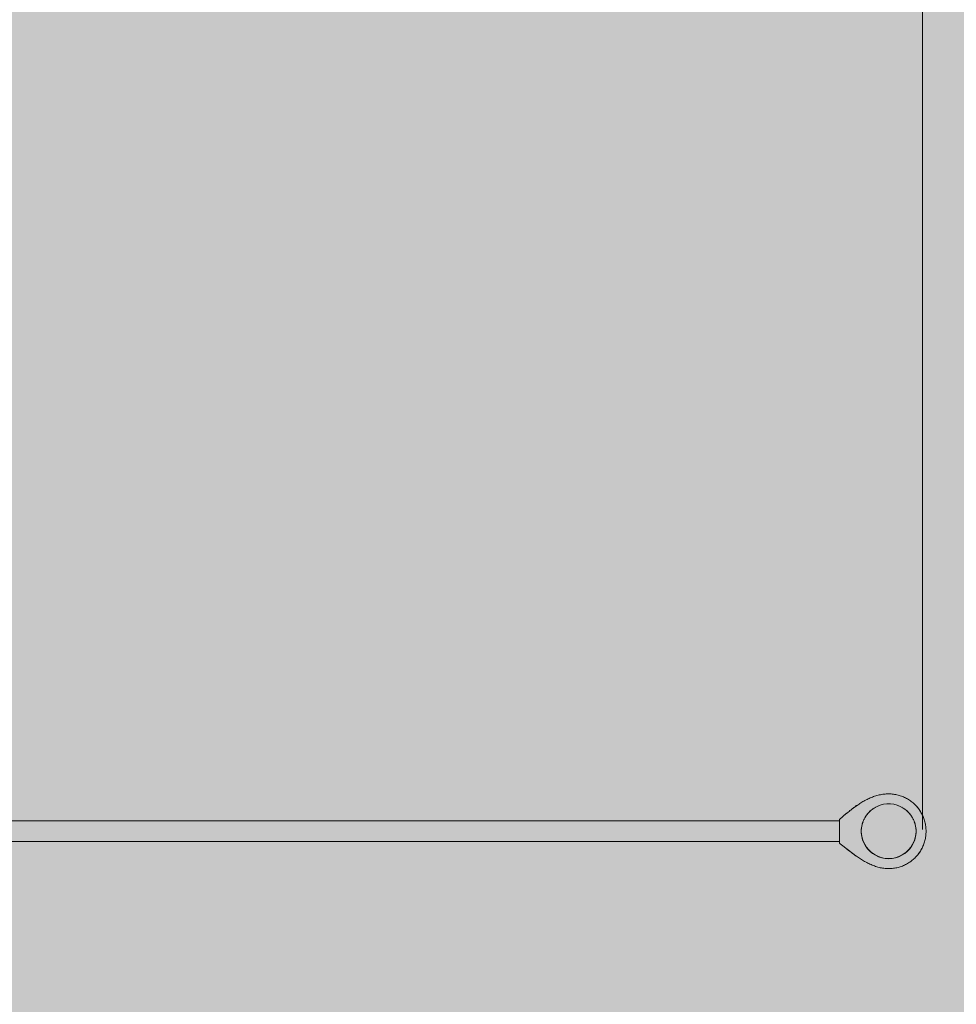
# Model space of a CAD drawing. Units: inches. Extents: x 513 to 661, y -1678 to -1531.
# Drawn here: x 574 to 580, y -1595 to -1588 of the extents above; entities that cross this region are included whole.
import ezdxf

# ---------------------------------------------------------------- set-up
doc = ezdxf.new("R2010")
doc.units = ezdxf.units.IN
doc.header["$MEASUREMENT"] = 0
doc.layers.add('_U+0421_U+043B_U+043E_U+0439 1', color=7, linetype='Continuous')

# ---------------------------------------------------------------- blocks, each defined once
blk = doc.blocks.new('block 52')
at = {"layer": '_U+0421_U+043B_U+043E_U+0439 1', "color": 250, "lineweight": 9, "true_color": 0x231f20}
for points in [[(579.0875, -1593.3131), (579.0855, -1593.3152)], [(579.0898, -1593.3112), (579.0875, -1593.3131)], [(579.1044, -1593.2991), (579.1028, -1593.3005)], [(579.1062, -1593.298), (579.1044, -1593.2991)], [(579.1229, -1593.2874), (579.1217, -1593.2881)], [(579.1241, -1593.2868), (579.1229, -1593.2874)], [(579.1427, -1593.2781), (579.1419, -1593.2784)], [(579.1434, -1593.2778), (579.1427, -1593.2781)], [(579.1635, -1593.2713), (579.1631, -1593.2714)], [(579.1638, -1593.2713), (579.1635, -1593.2713)], [(579.185, -1593.2672), (579.1849, -1593.2672)], [(579.185, -1593.2672), (579.185, -1593.2672)], [(579.2285, -1593.2672), (579.2287, -1593.2672)], [(579.2288, -1593.2672), (579.2287, -1593.2672)], [(579.2502, -1593.2713), (579.2498, -1593.2712)], [(579.2505, -1593.2714), (579.2502, -1593.2713)], [(579.271, -1593.2781), (579.2702, -1593.2778)], [(579.2717, -1593.2784), (579.271, -1593.2781)], [(579.2908, -1593.2874), (579.2895, -1593.2868)], [(579.2919, -1593.2881), (579.2908, -1593.2874)], [(579.3092, -1593.2991), (579.3075, -1593.298)], [(579.3108, -1593.3004), (579.3092, -1593.2991)], [(579.3261, -1593.3131), (579.3238, -1593.3112)], [(579.3281, -1593.3152), (579.3261, -1593.3131)], [(579.0491, -1593.3659), (579.0468, -1593.3718)], [(579.0522, -1593.3604), (579.0491, -1593.3659)], [(579.0597, -1593.3467), (579.0572, -1593.3512)], [(579.0627, -1593.3426), (579.0597, -1593.3467)], [(579.0725, -1593.329), (579.0702, -1593.3323)], [(579.0753, -1593.3261), (579.0725, -1593.329)], [(579.3411, -1593.329), (579.3384, -1593.3261)], [(579.3434, -1593.3322), (579.3411, -1593.329)], [(579.3539, -1593.3467), (579.351, -1593.3426)], [(579.3564, -1593.3512), (579.3539, -1593.3467)], [(579.3645, -1593.3659), (579.3615, -1593.3604)], [(579.3668, -1593.3718), (579.3645, -1593.3659)], [(579.0342, -1593.419), (579.0329, -1593.4292)], [(579.0329, -1593.4292), (579.0329, -1593.451)], [(579.0356, -1593.4074), (579.0345, -1593.4163)], [(579.0378, -1593.3988), (579.0356, -1593.4074)], [(579.0411, -1593.3863), (579.0392, -1593.3936)], [(579.0439, -1593.3792), (579.0411, -1593.3863)], [(579.3725, -1593.3863), (579.3698, -1593.3792)], [(579.3744, -1593.3936), (579.3725, -1593.3863)], [(579.378, -1593.4074), (579.3758, -1593.3988)], [(579.3791, -1593.4162), (579.378, -1593.4074)], [(579.3807, -1593.4292), (579.3794, -1593.419)], [(579.3807, -1593.451), (579.3807, -1593.4292)], [(579.0329, -1593.451), (579.0356, -1593.4728)], [(579.0356, -1593.4728), (579.0411, -1593.494)], [(579.0411, -1593.494), (579.0491, -1593.5143)], [(579.3645, -1593.5143), (579.3725, -1593.494)], [(579.3725, -1593.494), (579.378, -1593.4728)], [(579.378, -1593.4728), (579.3807, -1593.451)], [(579.0491, -1593.5143), (579.0597, -1593.5335)], [(579.0597, -1593.5335), (579.0725, -1593.5512)], [(579.0725, -1593.5512), (579.0875, -1593.5671)], [(579.3261, -1593.5671), (579.3411, -1593.5512)], [(579.3411, -1593.5512), (579.3539, -1593.5335)], [(579.3539, -1593.5335), (579.3645, -1593.5143)], [(579.0875, -1593.5671), (579.1044, -1593.5811)], [(579.1044, -1593.5811), (579.1229, -1593.5928)], [(579.1229, -1593.5928), (579.1427, -1593.6021)], [(579.1427, -1593.6021), (579.1635, -1593.6089)], [(579.1635, -1593.6089), (579.185, -1593.613)], [(579.185, -1593.613), (579.2068, -1593.6144)], [(579.2068, -1593.6144), (579.2287, -1593.613)], [(579.2287, -1593.613), (579.2502, -1593.6089)], [(579.2502, -1593.6089), (579.271, -1593.6021)], [(579.271, -1593.6021), (579.2908, -1593.5928)], [(579.2908, -1593.5928), (579.3092, -1593.5811)], [(579.3092, -1593.5811), (579.3261, -1593.5671)]]:
    blk.add_lwpolyline(points, dxfattribs=at)
blk = doc.blocks.new('block 88')
at = {"layer": '_U+0421_U+043B_U+043E_U+0439 1', "color": 250, "lineweight": 9, "true_color": 0x231f20}
for points in [[(578.9978, -1593.5958), (578.9978, -1593.5961)], [(578.9978, -1593.5961), (578.9978, -1593.5973)], [(578.9978, -1593.5973), (578.9978, -1593.5982)], [(578.9978, -1593.5982), (578.9978, -1593.5988)], [(578.9978, -1593.5988), (578.9978, -1593.5991)], [(579.0025, -1593.5991), (578.9978, -1593.5991)]]:
    blk.add_lwpolyline(points, dxfattribs=at)
blk = doc.blocks.new('block 95')
at = {"layer": '_U+0421_U+043B_U+043E_U+0439 1', "color": 250, "lineweight": 9, "true_color": 0x231f20}
for points in [[(579.0433, -1593.252), (579.0369, -1593.2558)], [(579.0498, -1593.2483), (579.0433, -1593.252)], [(579.0563, -1593.2448), (579.0498, -1593.2483)], [(579.0629, -1593.2413), (579.0563, -1593.2448)], [(579.0695, -1593.2379), (579.0629, -1593.2413)], [(579.0762, -1593.2346), (579.0695, -1593.2379)], [(579.083, -1593.2315), (579.0762, -1593.2346)], [(579.0898, -1593.2284), (579.083, -1593.2315)], [(579.0967, -1593.2256), (579.0898, -1593.2284)], [(579.1037, -1593.2228), (579.0967, -1593.2256)], [(579.1107, -1593.2202), (579.1037, -1593.2228)], [(579.1178, -1593.2177), (579.1107, -1593.2202)], [(579.1249, -1593.2154), (579.1178, -1593.2177)], [(579.1321, -1593.2133), (579.1249, -1593.2154)], [(579.1393, -1593.2113), (579.1321, -1593.2133)], [(579.1466, -1593.2095), (579.1393, -1593.2113)], [(579.154, -1593.2079), (579.1466, -1593.2095)], [(579.1614, -1593.2065), (579.154, -1593.2079)], [(579.1688, -1593.2053), (579.1614, -1593.2065)], [(579.1763, -1593.2043), (579.1688, -1593.2053)], [(579.1839, -1593.2035), (579.1763, -1593.2043)], [(579.1915, -1593.2029), (579.1839, -1593.2035)], [(579.1991, -1593.2026), (579.1915, -1593.2029)], [(579.2068, -1593.2025), (579.1991, -1593.2026)], [(579.2145, -1593.2026), (579.2068, -1593.2025)], [(579.2221, -1593.203), (579.2145, -1593.2026)], [(579.2297, -1593.2036), (579.2221, -1593.203)], [(579.2372, -1593.2044), (579.2297, -1593.2036)], [(579.2446, -1593.2055), (579.2372, -1593.2044)], [(579.2519, -1593.2068), (579.2446, -1593.2055)], [(579.2592, -1593.2083), (579.2519, -1593.2068)], [(579.2664, -1593.21), (579.2592, -1593.2083)], [(579.2735, -1593.212), (579.2664, -1593.21)], [(579.2805, -1593.2141), (579.2735, -1593.212)], [(579.2874, -1593.2165), (579.2805, -1593.2141)], [(579.2942, -1593.2191), (579.2874, -1593.2165)], [(579.3009, -1593.2219), (579.2942, -1593.2191)], [(579.3075, -1593.2249), (579.3009, -1593.2219)], [(579.314, -1593.228), (579.3075, -1593.2249)], [(579.3204, -1593.2314), (579.314, -1593.228)], [(579.3267, -1593.2349), (579.3204, -1593.2314)], [(579.3328, -1593.2387), (579.3267, -1593.2349)], [(579.3389, -1593.2426), (579.3328, -1593.2387)], [(579.3448, -1593.2467), (579.3389, -1593.2426)], [(579.3505, -1593.2509), (579.3448, -1593.2467)], [(579.3562, -1593.2554), (579.3505, -1593.2509)], [(578.9551, -1593.3135), (578.9499, -1593.3177)], [(578.9499, -1593.3177), (578.9551, -1593.3135)], [(578.9605, -1593.3092), (578.9551, -1593.3135)], [(578.9551, -1593.3135), (578.9589, -1593.3105)], [(578.9551, -1593.3135), (578.9589, -1593.3105)], [(578.9589, -1593.3105), (578.9605, -1593.3092)], [(578.9605, -1593.3092), (578.9589, -1593.3105)], [(578.9659, -1593.305), (578.9605, -1593.3092)], [(578.9641, -1593.3064), (578.9605, -1593.3092)], [(578.9605, -1593.3092), (578.9641, -1593.3064)], [(578.9641, -1593.3064), (578.9659, -1593.305)], [(578.9659, -1593.305), (578.9641, -1593.3064)], [(578.9714, -1593.3008), (578.9659, -1593.305)], [(578.9691, -1593.3025), (578.9659, -1593.305)], [(578.9659, -1593.305), (578.9691, -1593.3025)], [(578.9691, -1593.3025), (578.9714, -1593.3008)], [(578.9714, -1593.3008), (578.9691, -1593.3025)], [(578.977, -1593.2965), (578.9714, -1593.3008)], [(578.977, -1593.2965), (578.9714, -1593.3008)], [(578.9884, -1593.2881), (578.977, -1593.2965)], [(578.977, -1593.2965), (578.9826, -1593.2923)], [(578.9784, -1593.2954), (578.977, -1593.2965)], [(578.977, -1593.2965), (578.9784, -1593.2954)], [(578.977, -1593.2965), (578.9784, -1593.2954)], [(578.9784, -1593.2954), (578.9864, -1593.2895)], [(578.9826, -1593.2923), (578.9784, -1593.2954)], [(578.9864, -1593.2895), (578.9826, -1593.2923)], [(578.9884, -1593.2881), (578.9835, -1593.2916)], [(578.9864, -1593.2895), (578.9884, -1593.2881)], [(578.9884, -1593.2881), (578.9864, -1593.2895)], [(578.9884, -1593.2881), (578.9864, -1593.2895)], [(578.9942, -1593.2839), (578.9884, -1593.2881)], [(578.9895, -1593.2872), (578.9884, -1593.2881)], [(578.9884, -1593.2881), (578.9895, -1593.2872)], [(578.9942, -1593.2839), (578.9895, -1593.2872)], [(578.9942, -1593.2839), (578.9905, -1593.2865)], [(579.006, -1593.2756), (578.9942, -1593.2839)], [(578.9955, -1593.2829), (578.9942, -1593.2839)], [(578.9942, -1593.2839), (578.9955, -1593.2829)], [(578.9955, -1593.2829), (578.9978, -1593.2813)], [(578.9978, -1593.2813), (578.9955, -1593.2829)], [(578.9978, -1593.2813), (578.9979, -1593.2812)], [(578.9984, -1593.2809), (579.0012, -1593.2789)], [(579.0012, -1593.2789), (579.0024, -1593.2781)], [(579.0024, -1593.2781), (579.0033, -1593.2775)], [(579.0033, -1593.2775), (579.0038, -1593.2771)], [(579.0038, -1593.2771), (579.0035, -1593.2773)], [(579.0035, -1593.2773), (579.0038, -1593.2771)], [(579.006, -1593.2756), (579.0038, -1593.2771)], [(579.006, -1593.2756), (579.0038, -1593.2771)], [(579.0121, -1593.2715), (579.006, -1593.2756)], [(579.0182, -1593.2675), (579.0121, -1593.2715)], [(579.0243, -1593.2635), (579.0182, -1593.2675)], [(579.0306, -1593.2596), (579.0243, -1593.2635)], [(579.0369, -1593.2558), (579.0306, -1593.2596)], [(579.3617, -1593.2599), (579.3562, -1593.2554)], [(579.367, -1593.2647), (579.3617, -1593.2599)], [(579.3722, -1593.2696), (579.367, -1593.2647)], [(579.3773, -1593.2747), (579.3722, -1593.2696)], [(579.387, -1593.2852), (579.3773, -1593.2747)], [(579.3773, -1593.2747), (579.381, -1593.2786)], [(579.381, -1593.2786), (579.3821, -1593.2798)], [(579.3821, -1593.2798), (579.381, -1593.2786)], [(579.3834, -1593.2813), (579.3821, -1593.2798)], [(579.3834, -1593.2813), (579.3821, -1593.2798)], [(579.3822, -1593.2799), (579.3821, -1593.2798)], [(579.3822, -1593.2799), (579.3834, -1593.2813)], [(579.3834, -1593.2813), (579.3853, -1593.2833)], [(579.3853, -1593.2833), (579.3834, -1593.2813)], [(579.387, -1593.2852), (579.3848, -1593.2828)], [(579.387, -1593.2852), (579.3853, -1593.2833)], [(579.396, -1593.2964), (579.387, -1593.2852)], [(579.387, -1593.2852), (579.3884, -1593.287)], [(579.387, -1593.2852), (579.3898, -1593.2886)], [(579.387, -1593.2852), (579.3872, -1593.2855)], [(579.3872, -1593.2855), (579.3883, -1593.2868)], [(579.3877, -1593.2862), (579.3883, -1593.2868)], [(579.3883, -1593.2868), (579.3882, -1593.2868)], [(579.3897, -1593.2886), (579.3883, -1593.2868)], [(579.3898, -1593.2886), (579.3905, -1593.2895)], [(579.3915, -1593.2907), (579.3898, -1593.2886)], [(579.3925, -1593.292), (579.3905, -1593.2895)], [(579.3916, -1593.2907), (579.3909, -1593.2899)], [(579.3915, -1593.2907), (579.3943, -1593.2943)], [(579.3916, -1593.2907), (579.3943, -1593.2943)], [(579.396, -1593.2964), (579.3925, -1593.292)], [(579.3946, -1593.2946), (579.3943, -1593.2943)], [(579.4002, -1593.3021), (579.396, -1593.2964)], [(579.4002, -1593.3021), (579.4006, -1593.3026)], [(579.4043, -1593.308), (579.4002, -1593.3021)], [(579.402, -1593.3047), (579.4006, -1593.3026)], [(579.402, -1593.3047), (579.4029, -1593.306)], [(579.4082, -1593.3141), (579.4043, -1593.308)], [(579.4043, -1593.308), (579.4053, -1593.3096)], [(579.4082, -1593.3141), (579.4053, -1593.3096)], [(579.412, -1593.3202), (579.4082, -1593.3141)], [(579.4082, -1593.3141), (579.411, -1593.3186)], [(579.4082, -1593.3141), (579.4112, -1593.3189)], [(578.8977, -1593.3611), (578.8935, -1593.3646)], [(578.8935, -1593.5158), (578.8935, -1593.3646)], [(578.902, -1593.3575), (578.8977, -1593.3611)], [(578.9064, -1593.3538), (578.902, -1593.3575)], [(578.9109, -1593.3501), (578.9064, -1593.3538)], [(578.9154, -1593.3462), (578.9109, -1593.3501)], [(578.9201, -1593.3423), (578.9154, -1593.3462)], [(578.9249, -1593.3383), (578.9201, -1593.3423)], [(578.9346, -1593.3302), (578.9249, -1593.3383)], [(578.9249, -1593.3383), (578.9277, -1593.336)], [(578.9249, -1593.3383), (578.9277, -1593.336)], [(578.9249, -1593.3383), (578.9274, -1593.3362)], [(578.9277, -1593.336), (578.9295, -1593.3345)], [(578.9295, -1593.3345), (578.9277, -1593.336)], [(578.9297, -1593.3343), (578.9286, -1593.3352)], [(578.9317, -1593.3326), (578.9295, -1593.3345)], [(578.9317, -1593.3326), (578.9295, -1593.3345)], [(578.9297, -1593.3343), (578.9317, -1593.3326)], [(578.9346, -1593.3302), (578.9317, -1593.3326)], [(578.9499, -1593.3177), (578.9346, -1593.3302)], [(578.9346, -1593.3302), (578.9418, -1593.3243)], [(578.9394, -1593.3263), (578.9349, -1593.33)], [(578.9418, -1593.3243), (578.9394, -1593.3263)], [(578.9396, -1593.3261), (578.9394, -1593.3263)], [(578.9396, -1593.3261), (578.9418, -1593.3243)], [(578.9418, -1593.3243), (578.9486, -1593.3187)], [(578.9442, -1593.3223), (578.9418, -1593.3243)], [(578.9486, -1593.3187), (578.9442, -1593.3223)], [(578.9447, -1593.3219), (578.9442, -1593.3223)], [(578.9447, -1593.3219), (578.9499, -1593.3177)], [(578.9486, -1593.3187), (578.9499, -1593.3177)], [(578.9499, -1593.3177), (578.9486, -1593.3187)], [(579.412, -1593.3202), (579.411, -1593.3186)], [(579.4112, -1593.319), (579.4112, -1593.3189)], [(579.412, -1593.3202), (579.4112, -1593.3189)], [(579.412, -1593.3202), (579.4138, -1593.3234)], [(579.4155, -1593.3265), (579.412, -1593.3202)], [(579.4155, -1593.3265), (579.412, -1593.3202)], [(579.4136, -1593.3231), (579.412, -1593.3202)], [(579.4155, -1593.3265), (579.4138, -1593.3234)], [(579.4155, -1593.3265), (579.4138, -1593.3234)], [(579.4155, -1593.3265), (579.4152, -1593.326)], [(579.4189, -1593.3329), (579.4155, -1593.3265)], [(579.4167, -1593.3288), (579.4155, -1593.3265)], [(579.4167, -1593.3288), (579.4178, -1593.3309)], [(579.4167, -1593.3288), (579.4178, -1593.3309)], [(579.4189, -1593.3329), (579.4178, -1593.3309)], [(579.4189, -1593.3329), (579.4178, -1593.3309)], [(579.4304, -1593.3595), (579.4189, -1593.3329)], [(579.4189, -1593.3329), (579.4198, -1593.3348)], [(579.42, -1593.3351), (579.4195, -1593.3341)], [(579.4199, -1593.3349), (579.4198, -1593.3348)], [(579.4209, -1593.3371), (579.4199, -1593.3349)], [(579.4209, -1593.337), (579.42, -1593.3351)], [(579.4221, -1593.3394), (579.42, -1593.3351)], [(579.4221, -1593.3394), (579.4204, -1593.3359)], [(579.4221, -1593.3394), (579.4205, -1593.3363)], [(579.4209, -1593.337), (579.4218, -1593.3388)], [(579.4209, -1593.3371), (579.4216, -1593.3385)], [(579.4216, -1593.3385), (579.4227, -1593.3409)], [(579.4218, -1593.3388), (579.4227, -1593.3408)], [(579.425, -1593.346), (579.4221, -1593.3394)], [(579.4227, -1593.3408), (579.4235, -1593.3427)], [(579.4227, -1593.3409), (579.4234, -1593.3423)], [(579.4243, -1593.3443), (579.4234, -1593.3423)], [(579.4243, -1593.3443), (579.4235, -1593.3427)], [(579.425, -1593.346), (579.4235, -1593.3427)], [(579.425, -1593.346), (579.424, -1593.3436)], [(579.4243, -1593.3443), (579.4253, -1593.3465)], [(579.4243, -1593.3443), (579.4255, -1593.3473)], [(579.425, -1593.346), (579.4264, -1593.3492)], [(579.425, -1593.346), (579.4258, -1593.3479)], [(579.425, -1593.346), (579.426, -1593.3482)], [(579.4264, -1593.3492), (579.4253, -1593.3465)], [(579.4255, -1593.3473), (579.426, -1593.3484)], [(579.4265, -1593.3496), (579.426, -1593.3484)], [(579.4272, -1593.3512), (579.4264, -1593.3492)], [(579.4265, -1593.3496), (579.4271, -1593.3509)], [(579.4268, -1593.3502), (579.4277, -1593.3524)], [(579.4271, -1593.3509), (579.4277, -1593.3524)], [(579.4277, -1593.3524), (579.4272, -1593.3512)], [(579.4277, -1593.3524), (579.4278, -1593.3526)], [(579.4278, -1593.3526), (579.428, -1593.3532)], [(579.4304, -1593.3595), (579.428, -1593.3532)], [(579.4328, -1593.3664), (579.4304, -1593.3595)], [(579.4349, -1593.3734), (579.4328, -1593.3664)], [(579.4369, -1593.3805), (579.4349, -1593.3734)], [(579.4386, -1593.3877), (579.4369, -1593.3805)], [(579.4402, -1593.395), (579.4386, -1593.3877)], [(579.4414, -1593.4023), (579.4402, -1593.395)], [(579.4425, -1593.4097), (579.4414, -1593.4023)], [(579.4434, -1593.4172), (579.4425, -1593.4097)], [(579.444, -1593.4248), (579.4434, -1593.4172)], [(579.4443, -1593.4324), (579.444, -1593.4248)], [(579.4444, -1593.4401), (579.4443, -1593.4324)], [(579.4443, -1593.4478), (579.4444, -1593.4401)], [(579.4349, -1593.5068), (579.4369, -1593.4997)], [(579.4369, -1593.4997), (579.4386, -1593.4925)], [(579.4386, -1593.4925), (579.4402, -1593.4852)], [(579.4402, -1593.4852), (579.4414, -1593.4779)], [(579.4414, -1593.4779), (579.4425, -1593.4705)], [(579.4425, -1593.4705), (579.4434, -1593.463)], [(579.4434, -1593.463), (579.444, -1593.4554)], [(579.444, -1593.4554), (579.4443, -1593.4478)], [(578.8935, -1593.5158), (578.8973, -1593.5185)], [(578.8973, -1593.5185), (578.9011, -1593.5214)], [(578.9011, -1593.5214), (578.9051, -1593.5245)], [(578.9051, -1593.5245), (578.9092, -1593.5277)], [(578.9092, -1593.5277), (578.9135, -1593.531)], [(578.9135, -1593.531), (578.9178, -1593.5344)], [(578.9178, -1593.5344), (578.9223, -1593.538)], [(578.9223, -1593.538), (578.9269, -1593.5416)], [(578.9223, -1593.538), (578.9268, -1593.5416)], [(578.9289, -1593.5432), (578.9268, -1593.5416)], [(578.9269, -1593.5416), (578.9789, -1593.5821)], [(578.9289, -1593.5432), (578.9269, -1593.5416)], [(578.9289, -1593.5432), (578.932, -1593.5457)], [(578.9289, -1593.5432), (578.932, -1593.5457)], [(578.9316, -1593.5454), (578.9289, -1593.5432)], [(578.9316, -1593.5454), (578.9337, -1593.547)], [(578.9366, -1593.5494), (578.932, -1593.5457)], [(578.932, -1593.5457), (578.9366, -1593.5494)], [(578.9416, -1593.5533), (578.9366, -1593.5494)], [(578.9466, -1593.5573), (578.9366, -1593.5494)], [(578.9414, -1593.5531), (578.9366, -1593.5494)], [(578.9414, -1593.5531), (578.9466, -1593.5573)], [(578.9416, -1593.5533), (578.9466, -1593.5573)], [(578.9466, -1593.5573), (578.9519, -1593.5614)], [(578.9572, -1593.5656), (578.9466, -1593.5573)], [(578.9516, -1593.5612), (578.9466, -1593.5573)], [(578.9516, -1593.5612), (578.9569, -1593.5653)], [(578.9573, -1593.5657), (578.9519, -1593.5614)], [(578.9569, -1593.5653), (578.9573, -1593.5657)], [(579.4082, -1593.5661), (579.412, -1593.56)], [(579.412, -1593.56), (579.4082, -1593.5661)], [(579.4082, -1593.5661), (579.4112, -1593.5613)], [(579.412, -1593.56), (579.4112, -1593.5613)], [(579.4112, -1593.5613), (579.4112, -1593.5612)], [(579.412, -1593.56), (579.4155, -1593.5537)], [(579.412, -1593.56), (579.4136, -1593.5571)], [(579.4135, -1593.5573), (579.4136, -1593.5571)], [(579.4155, -1593.5537), (579.4136, -1593.5571)], [(579.4151, -1593.5544), (579.4136, -1593.5571)], [(579.4155, -1593.5537), (579.4189, -1593.5473)], [(579.4155, -1593.5537), (579.4165, -1593.5519)], [(579.4165, -1593.5519), (579.4162, -1593.5524)], [(579.4162, -1593.5524), (579.4165, -1593.5519)], [(579.4178, -1593.5493), (579.4165, -1593.5519)], [(579.4165, -1593.5519), (579.4178, -1593.5493)], [(579.4189, -1593.5473), (579.4178, -1593.5493)], [(579.4189, -1593.5474), (579.4178, -1593.5493)], [(579.4189, -1593.5473), (579.4221, -1593.5408)], [(579.4189, -1593.5474), (579.4191, -1593.5469)], [(579.4214, -1593.5422), (579.4219, -1593.5411)], [(579.4221, -1593.5408), (579.4219, -1593.5411)], [(579.4221, -1593.5408), (579.425, -1593.5342)], [(579.425, -1593.5342), (579.4278, -1593.5275)], [(579.4267, -1593.5301), (579.4272, -1593.5291)], [(579.4278, -1593.5275), (579.4272, -1593.5291)], [(579.4278, -1593.5276), (579.4275, -1593.5282)], [(579.4278, -1593.5275), (579.4304, -1593.5207)], [(579.4278, -1593.5276), (579.4278, -1593.5276)], [(579.4304, -1593.5207), (579.428, -1593.527)], [(579.428, -1593.527), (579.428, -1593.527)], [(579.4304, -1593.5207), (579.4328, -1593.5138)], [(579.4328, -1593.5138), (579.4349, -1593.5068)], [(578.9733, -1593.5779), (578.9572, -1593.5656)], [(578.9573, -1593.5657), (578.9626, -1593.5697)], [(578.9622, -1593.5695), (578.9573, -1593.5657)], [(578.9622, -1593.5695), (578.9626, -1593.5697)], [(578.9626, -1593.5697), (578.9679, -1593.5738)], [(578.9733, -1593.5779), (578.9679, -1593.5738)], [(578.9775, -1593.581), (578.9733, -1593.5779)], [(578.9775, -1593.581), (578.9733, -1593.5779)], [(578.9775, -1593.581), (578.9789, -1593.5821)], [(578.9789, -1593.5821), (578.9775, -1593.581)], [(578.9789, -1593.5821), (578.9906, -1593.5906)], [(578.9817, -1593.5841), (578.9789, -1593.5821)], [(578.9789, -1593.5821), (578.9817, -1593.5841)], [(578.9817, -1593.5841), (578.9851, -1593.5867)], [(578.9891, -1593.5896), (578.9817, -1593.5841)], [(578.9847, -1593.5864), (578.9817, -1593.5841)], [(578.9847, -1593.5864), (578.9851, -1593.5867)], [(578.9891, -1593.5896), (578.9851, -1593.5867)], [(578.9906, -1593.5906), (578.9891, -1593.5896)], [(578.9906, -1593.5906), (578.9891, -1593.5896)], [(578.9906, -1593.5906), (579.0087, -1593.6033)], [(578.9906, -1593.5906), (578.9921, -1593.5917)], [(578.9906, -1593.5906), (578.9921, -1593.5917)], [(578.9921, -1593.5917), (578.9947, -1593.5936)], [(578.9947, -1593.5936), (578.9921, -1593.5917)], [(578.9965, -1593.5949), (578.9921, -1593.5917)], [(578.9947, -1593.5936), (578.9968, -1593.5951)], [(578.999, -1593.5966), (578.9947, -1593.5936)], [(578.9965, -1593.5949), (578.9968, -1593.5951)], [(578.9968, -1593.5951), (578.9978, -1593.5958)], [(578.9978, -1593.5958), (578.9968, -1593.5951)], [(579.0005, -1593.5977), (578.999, -1593.5966)], [(579.0017, -1593.5985), (579.0005, -1593.5977)], [(579.0017, -1593.5985), (579.0026, -1593.5991)], [(579.0025, -1593.5991), (579.0026, -1593.5991)], [(579.0031, -1593.5995), (579.0026, -1593.5991)], [(579.0026, -1593.5991), (579.0031, -1593.5995)], [(579.0087, -1593.6033), (579.0031, -1593.5995)], [(579.0087, -1593.6033), (579.0031, -1593.5995)], [(579.0087, -1593.6033), (579.0149, -1593.6075)], [(579.0149, -1593.6075), (579.0212, -1593.6117)], [(579.0212, -1593.6117), (579.0275, -1593.6158)], [(579.0275, -1593.6158), (579.034, -1593.6198)], [(579.034, -1593.6198), (579.0405, -1593.6238)], [(579.0405, -1593.6238), (579.0471, -1593.6277)], [(579.0471, -1593.6277), (579.0538, -1593.6315)], [(579.3505, -1593.6293), (579.3562, -1593.6248)], [(579.3562, -1593.6248), (579.3617, -1593.6203)], [(579.3617, -1593.6203), (579.367, -1593.6155)], [(579.367, -1593.6155), (579.3722, -1593.6106)], [(579.3722, -1593.6106), (579.3773, -1593.6055)], [(579.3773, -1593.6055), (579.3822, -1593.6003)], [(579.3773, -1593.6055), (579.3811, -1593.6015)], [(579.3773, -1593.6055), (579.3811, -1593.6015)], [(579.3811, -1593.6015), (579.3821, -1593.6004)], [(579.3821, -1593.6004), (579.3811, -1593.6015)], [(579.3822, -1593.6003), (579.3821, -1593.6004)], [(579.3822, -1593.6003), (579.3821, -1593.6004)], [(579.3822, -1593.6003), (579.387, -1593.595)], [(579.3822, -1593.6003), (579.3835, -1593.5989)], [(579.3822, -1593.6003), (579.3835, -1593.5989)], [(579.3835, -1593.5989), (579.3853, -1593.5968)], [(579.3853, -1593.5968), (579.3835, -1593.5989)], [(579.387, -1593.595), (579.3853, -1593.5968)], [(579.3857, -1593.5964), (579.387, -1593.595)], [(579.387, -1593.595), (579.3916, -1593.5895)], [(579.387, -1593.595), (579.3887, -1593.593)], [(579.387, -1593.595), (579.3873, -1593.5946)], [(579.3873, -1593.5946), (579.3872, -1593.5947)], [(579.388, -1593.5937), (579.3873, -1593.5946)], [(579.3887, -1593.593), (579.3899, -1593.5914)], [(579.3916, -1593.5895), (579.3899, -1593.5914)], [(579.3906, -1593.5907), (579.3916, -1593.5895)], [(579.3916, -1593.5895), (579.4043, -1593.5722)], [(579.3916, -1593.5895), (579.3943, -1593.586)], [(579.3943, -1593.586), (579.3958, -1593.584)], [(579.3945, -1593.5858), (579.396, -1593.5838)], [(579.3961, -1593.5837), (579.3946, -1593.5856)], [(579.3958, -1593.584), (579.3972, -1593.5821)], [(579.396, -1593.5838), (579.4002, -1593.5781)], [(579.3987, -1593.5802), (579.3961, -1593.5837)], [(579.3972, -1593.5821), (579.3991, -1593.5796)], [(579.4005, -1593.5777), (579.3987, -1593.5802)], [(579.3991, -1593.5796), (579.4009, -1593.5771)], [(579.4002, -1593.5781), (579.4006, -1593.5776)], [(579.4006, -1593.5776), (579.4005, -1593.5777)], [(579.402, -1593.5755), (579.4006, -1593.5776)], [(579.4009, -1593.5771), (579.402, -1593.5755)], [(579.4012, -1593.5767), (579.4031, -1593.574)], [(579.402, -1593.5755), (579.4034, -1593.5735)], [(579.4031, -1593.574), (579.402, -1593.5755)], [(579.4031, -1593.574), (579.4043, -1593.5722)], [(579.4034, -1593.5735), (579.4043, -1593.5722)], [(579.4043, -1593.5722), (579.4082, -1593.5661)], [(579.4043, -1593.5722), (579.4054, -1593.5705)], [(579.4054, -1593.5705), (579.4082, -1593.5661)], [(579.0538, -1593.6315), (579.0605, -1593.6352)], [(579.0605, -1593.6352), (579.0673, -1593.6389)], [(579.0673, -1593.6389), (579.0742, -1593.6424)], [(579.0742, -1593.6424), (579.0811, -1593.6458)], [(579.0811, -1593.6458), (579.0881, -1593.6491)], [(579.0881, -1593.6491), (579.0952, -1593.6522)], [(579.0952, -1593.6522), (579.1023, -1593.6552)], [(579.1023, -1593.6552), (579.1095, -1593.6581)], [(579.1095, -1593.6581), (579.1167, -1593.6608)], [(579.1167, -1593.6608), (579.124, -1593.6633)], [(579.124, -1593.6633), (579.1313, -1593.6657)], [(579.1313, -1593.6657), (579.1387, -1593.6679)], [(579.1387, -1593.6679), (579.1461, -1593.6698)], [(579.1461, -1593.6698), (579.1536, -1593.6716)], [(579.1536, -1593.6716), (579.1611, -1593.6732)], [(579.1611, -1593.6732), (579.1686, -1593.6745)], [(579.1686, -1593.6745), (579.1762, -1593.6757)], [(579.1762, -1593.6757), (579.1838, -1593.6766)], [(579.1838, -1593.6766), (579.1914, -1593.6772)], [(579.1914, -1593.6772), (579.1991, -1593.6776)], [(579.1991, -1593.6776), (579.2068, -1593.6777)], [(579.2068, -1593.6777), (579.2145, -1593.6776)], [(579.2145, -1593.6776), (579.2221, -1593.6772)], [(579.2221, -1593.6772), (579.2297, -1593.6766)], [(579.2297, -1593.6766), (579.2372, -1593.6758)], [(579.2372, -1593.6758), (579.2446, -1593.6747)], [(579.2446, -1593.6747), (579.2519, -1593.6734)], [(579.2519, -1593.6734), (579.2592, -1593.6719)], [(579.2592, -1593.6719), (579.2664, -1593.6702)], [(579.2664, -1593.6702), (579.2735, -1593.6682)], [(579.2735, -1593.6682), (579.2805, -1593.6661)], [(579.2805, -1593.6661), (579.2874, -1593.6637)], [(579.2874, -1593.6637), (579.2942, -1593.6611)], [(579.2942, -1593.6611), (579.3009, -1593.6583)], [(579.3009, -1593.6583), (579.3075, -1593.6554)], [(579.3075, -1593.6554), (579.314, -1593.6522)], [(579.314, -1593.6522), (579.3204, -1593.6488)], [(579.3204, -1593.6488), (579.3267, -1593.6453)], [(579.3267, -1593.6453), (579.3328, -1593.6415)], [(579.3328, -1593.6415), (579.3389, -1593.6376)], [(579.3389, -1593.6376), (579.3448, -1593.6335)], [(579.3448, -1593.6335), (579.3505, -1593.6293)]]:
    blk.add_lwpolyline(points, dxfattribs=at)
blk = doc.blocks.new('block 97')
at = {"layer": '_U+0421_U+043B_U+043E_U+0439 1', "color": 250, "lineweight": 9, "true_color": 0x231f20}
for points in [[(578.9978, -1593.2773), (578.9978, -1593.2777)], [(579.0035, -1593.2773), (578.9978, -1593.2773)], [(578.9978, -1593.2777), (578.9978, -1593.2783)], [(578.9978, -1593.2783), (578.9978, -1593.2792)], [(578.9978, -1593.2792), (578.9978, -1593.2804)], [(578.9978, -1593.2804), (578.9978, -1593.2813)]]:
    blk.add_lwpolyline(points, dxfattribs=at)
blk = doc.blocks.new('block 99')
at = {"layer": '_U+0421_U+043B_U+043E_U+0439 1', "color": 250, "lineweight": 9, "true_color": 0x231f20}
for points in [[(578.8935, -1593.3748), (572.2241, -1593.3748)], [(578.8935, -1593.5055), (572.2241, -1593.5055)]]:
    blk.add_lwpolyline(points, dxfattribs=at)
blk = doc.blocks.new('block 109')
at = {"layer": '_U+0421_U+043B_U+043E_U+0439 1', "color": 250, "lineweight": 9, "true_color": 0x231f20}
for points in [[(579.096, -1593.3054), (579.08, -1593.3204)], [(579.1136, -1593.2926), (579.096, -1593.3054)], [(579.1328, -1593.2821), (579.1136, -1593.2926)], [(579.1531, -1593.274), (579.1328, -1593.2821)], [(579.1742, -1593.2686), (579.1531, -1593.274)], [(579.1959, -1593.2658), (579.1742, -1593.2686)], [(579.2177, -1593.2658), (579.1959, -1593.2658)], [(579.2394, -1593.2686), (579.2177, -1593.2658)], [(579.2606, -1593.274), (579.2394, -1593.2686)], [(579.2809, -1593.2821), (579.2606, -1593.274)], [(579.3, -1593.2926), (579.2809, -1593.2821)], [(579.3177, -1593.3054), (579.3, -1593.2926)], [(579.3336, -1593.3204), (579.3177, -1593.3054)], [(579.0451, -1593.3754), (579.0384, -1593.3962)], [(579.0544, -1593.3556), (579.0451, -1593.3754)], [(579.0661, -1593.3372), (579.0544, -1593.3556)], [(579.08, -1593.3204), (579.0661, -1593.3372)], [(579.3475, -1593.3372), (579.3336, -1593.3204)], [(579.3592, -1593.3556), (579.3475, -1593.3372)], [(579.3685, -1593.3754), (579.3592, -1593.3556)], [(579.3753, -1593.3962), (579.3685, -1593.3754)], [(579.0329, -1593.4394), (579.0343, -1593.4176)], [(579.0329, -1593.4394), (579.0343, -1593.4612)], [(579.0384, -1593.3962), (579.0343, -1593.4176)], [(579.3794, -1593.4176), (579.3753, -1593.3962)], [(579.3807, -1593.4394), (579.3794, -1593.4176)], [(579.3794, -1593.4612), (579.3807, -1593.4394)], [(579.0343, -1593.4612), (579.0384, -1593.4827)], [(579.0384, -1593.4827), (579.0451, -1593.5034)], [(579.3685, -1593.5034), (579.3753, -1593.4827)], [(579.3753, -1593.4827), (579.3794, -1593.4612)], [(579.0451, -1593.5034), (579.0544, -1593.5232)], [(579.0544, -1593.5232), (579.0661, -1593.5416)], [(579.0661, -1593.5416), (579.08, -1593.5585)], [(579.08, -1593.5585), (579.096, -1593.5734)], [(579.3177, -1593.5734), (579.3336, -1593.5585)], [(579.3336, -1593.5585), (579.3475, -1593.5416)], [(579.3475, -1593.5416), (579.3592, -1593.5232)], [(579.3592, -1593.5232), (579.3685, -1593.5034)], [(579.096, -1593.5734), (579.1136, -1593.5863)], [(579.1136, -1593.5863), (579.1328, -1593.5968)], [(579.1328, -1593.5968), (579.1531, -1593.6048)], [(579.1531, -1593.6048), (579.1742, -1593.6103)], [(579.1742, -1593.6103), (579.1959, -1593.613)], [(579.1959, -1593.613), (579.2177, -1593.613)], [(579.2177, -1593.613), (579.2394, -1593.6103)], [(579.2394, -1593.6103), (579.2606, -1593.6048)], [(579.2606, -1593.6048), (579.2809, -1593.5968)], [(579.2809, -1593.5968), (579.3, -1593.5863)], [(579.3, -1593.5863), (579.3177, -1593.5734)]]:
    blk.add_lwpolyline(points, dxfattribs=at)
blk = doc.blocks.new('block 2')
at = {"layer": '_U+0421_U+043B_U+043E_U+0439 1'}
for name in ['block 95', 'block 97', 'block 109', 'block 52', 'block 99', 'block 88']:
    blk.add_blockref(name, (0, 0), dxfattribs=at)

msp = doc.modelspace()

# ---------------------------------------------------------------- hatches: boundary and pattern name
at = {"layer": '_U+0421_U+043B_U+043E_U+0439 1', "true_color": 0xfadaac}
h = msp.add_hatch(color=41, dxfattribs=at)
h.dxf.hatch_style = 2
edge = h.paths.add_edge_path()
edge.add_spline(control_points=[(604.6498, -1631.1524), (604.6498, -1631.1524), (524.2391, -1631.1524), (524.2391, -1631.1524), (518.2884, -1631.1524), (513.4644, -1626.3284), (513.4644, -1620.3777), (513.4644, -1620.3777), (513.4644, -1568.6596), (513.4644, -1568.6596), (513.4644, -1562.7089), (518.2884, -1557.885), (524.2391, -1557.885), (524.2391, -1557.885), (604.6498, -1557.885), (604.6498, -1557.885), (610.6005, -1557.885), (615.4245, -1562.7089), (615.4245, -1568.6596), (615.4245, -1568.6596), (615.4245, -1620.3777), (615.4245, -1620.3777), (615.4245, -1626.3284), (610.6005, -1631.1524), (604.6498, -1631.1524)], knot_values=[0, 0, 0, 0, 1, 1, 1, 2, 2, 2, 3, 3, 3, 4, 4, 4, 5, 5, 5, 6, 6, 6, 7, 7, 7, 8, 8, 8, 8], degree=3, periodic=1)

# ---------------------------------------------------------------- linework, layer by layer
at = {"layer": '_U+0421_U+043B_U+043E_U+0439 1', "color": 146, "lineweight": 9, "true_color": 0x005c83}
msp.add_lwpolyline([(579.4229, -1546.6862), (579.4229, -1593.4283)], dxfattribs=at)
at = {"layer": '_U+0421_U+043B_U+043E_U+0439 1', "color": 250, "lineweight": 9, "true_color": 0x231f20}
msp.add_open_spline([(604.6498, -1631.1524), (604.6498, -1631.1524), (524.2391, -1631.1524), (524.2391, -1631.1524), (518.2884, -1631.1524), (513.4644, -1626.3284), (513.4644, -1620.3777), (513.4644, -1620.3777), (513.4644, -1568.6596), (513.4644, -1568.6596), (513.4644, -1562.7089), (518.2884, -1557.885), (524.2391, -1557.885), (524.2391, -1557.885), (604.6498, -1557.885), (604.6498, -1557.885), (610.6005, -1557.885), (615.4245, -1562.7089), (615.4245, -1568.6596), (615.4245, -1568.6596), (615.4245, -1620.3777), (615.4245, -1620.3777), (615.4245, -1626.3284), (610.6005, -1631.1524), (604.6498, -1631.1524)], degree=3, knots=[0, 0, 0, 0, 1, 1, 1, 2, 2, 2, 3, 3, 3, 4, 4, 4, 5, 5, 5, 6, 6, 6, 7, 7, 7, 8, 8, 8, 8], dxfattribs=at)

# ---------------------------------------------------------------- block references
at = {"layer": '_U+0421_U+043B_U+043E_U+0439 1'}
msp.add_blockref('block 2', (0, 0), dxfattribs=at)

doc.saveas('drawing.dxf')
